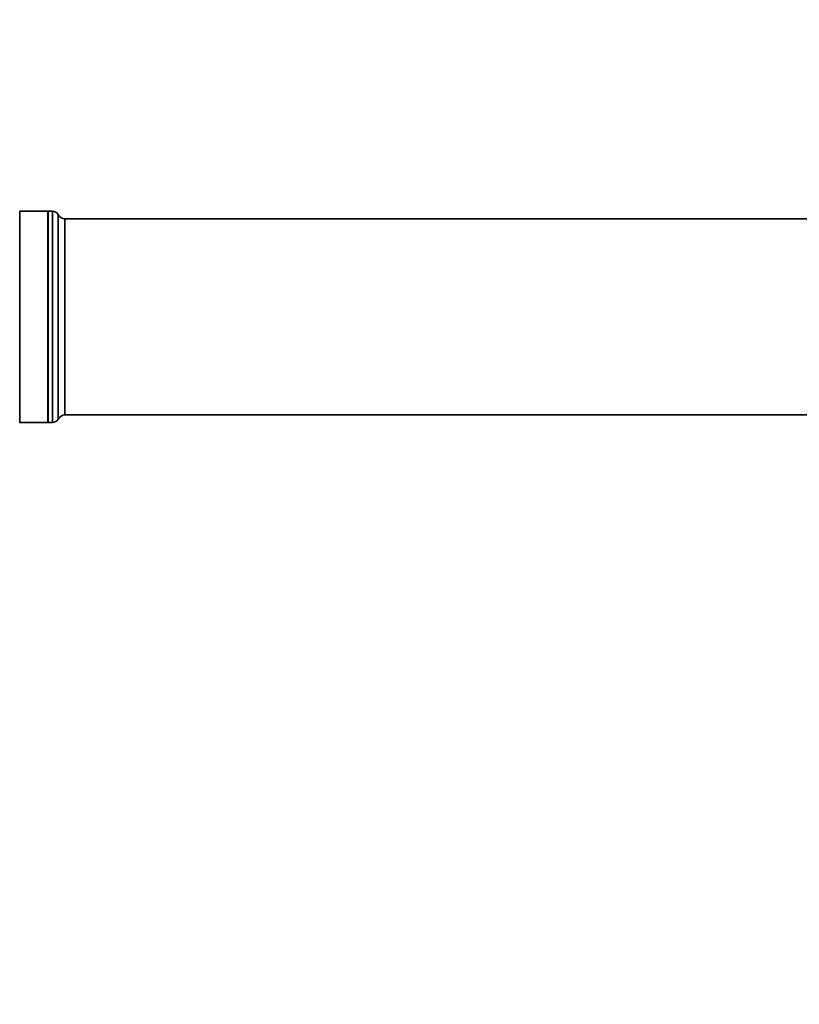
# Model space of a CAD drawing. Units: millimetres. Extents: x 1 to 370, y 59 to 290.
# Drawn here: x 328 to 337, y 94 to 106 of the extents above; entities that cross this region are included whole.
import ezdxf

# ---------------------------------------------------------------- set-up
doc = ezdxf.new("R2010")
doc.units = ezdxf.units.MM
doc.linetypes.add('CENTERX2', pattern=[20.32, 12.7, -2.54, 2.54, -2.54])
doc.layers.add('10', color=7, linetype='Continuous')

msp = doc.modelspace()

# ---------------------------------------------------------------- linework, layer by layer
at = {"color": 7, "linetype": 'Continuous', "lineweight": 35}
for p, q in [((327.656169, 103.422632), (327.656169, 103.427013)), ((327.99998, 103.430095), (327.656468, 103.430095)), ((328.00527, 103.430095), (327.99998, 103.424806)), ((327.99998, 100.838189), (327.99998, 103.430095)), ((328.059058, 103.430095), (328.00527, 103.430095)), ((328.00527, 103.430095), (328.00527, 100.838189)), ((328.059058, 100.838189), (328.059058, 103.430095)), ((328.129446, 103.387372), (328.129446, 100.880912)), ((339.914818, 103.337527), (328.211565, 103.337527)), ((328.211565, 103.337527), (328.211565, 100.930757)), ((328.211565, 100.930757), (339.914818, 100.930757)), ((327.656844, 100.838189), (327.99998, 100.838189)), ((327.99998, 100.843478), (328.00527, 100.838189)), ((328.00527, 100.838189), (328.059058, 100.838189))]:
    msp.add_line(p, q, dxfattribs=at)
at = {"color": 7, "linetype": 'Continuous', "lineweight": 35, "flags": 128}
msp.add_lwpolyline([(327.656846, 100.842207), (327.656876, 100.840479), (327.656862, 100.851798), (327.656893, 100.87248), (327.656943, 100.909848), (327.657109, 100.960954), (327.657088, 100.980792), (327.657289, 101.074122), (327.657312, 101.188027), (327.657231, 101.32313), (327.657198, 101.501607), (327.657207, 101.600571), (327.657172, 101.703431), (327.657101, 101.766509), (327.657184, 101.895555), (327.657009, 102.02852), (327.656922, 102.243735), (327.656934, 102.353664), (327.656883, 102.461991), (327.656808, 102.524837), (327.656933, 102.647538), (327.65672, 102.766188), (327.656635, 102.944694), (327.656682, 103.028114), (327.656636, 103.105009), (327.656551, 103.146526), (327.656766, 103.222023), (327.6565, 103.287314), (327.656489, 103.369266), (327.656597, 103.398263), (327.656478, 103.418034), (327.656231, 103.422291), (327.656202, 103.422507), (327.656193, 103.422555), (327.656186, 103.422585), (327.656181, 103.422605), (327.656176, 103.422618), (327.656172, 103.422626), (327.656169, 103.422632), (327.656169, 103.422632), (327.656169, 103.422632)], dxfattribs=at)
at = {"color": 7, "linetype": 'Continuous', "lineweight": 35}
for centre, radius, start, end in [((327.656156, 103.403638), 0.026448, 88.9504405, 89.6972131), ((328.059058, 103.350751), 0.079344, 27.4864263, 90), ((328.211565, 103.430095), 0.092568, 207.4864263, 270), ((328.059058, 100.917533), 0.079344, 270, 332.5135737), ((328.211565, 100.838189), 0.092568, 90, 152.5135737), ((327.656156, 100.864629), 0.026448, 270.126074, 273.1455195)]:
    msp.add_arc(centre, radius, start, end, dxfattribs=at)
for points, knots in [([(327.656157, 100.838625), (327.656157, 100.838482), (327.656156, 100.836959), (327.656164, 100.845393), (327.656186, 100.869814), (327.656211, 100.913654), (327.656233, 100.968858), (327.656248, 101.040994), (327.656255, 101.128177), (327.656257, 101.224959), (327.656255, 101.335169), (327.65625, 101.456076), (327.656244, 101.58348), (327.656236, 101.719395), (327.656228, 101.860458), (327.656222, 101.987456), (327.656215, 102.124537), (327.656208, 102.270288), (327.656202, 102.387898), (327.656197, 102.516015), (327.656192, 102.653634), (327.656186, 102.822203), (327.656181, 102.958609), (327.656178, 103.064555), (327.656175, 103.16163), (327.656173, 103.244606), (327.656172, 103.311524), (327.656171, 103.359252), (327.65617, 103.400436), (327.656169, 103.415198), (327.656169, 103.422632)], [0, 0, 0, 0, 0.00290716, 0.031112234, 0.085896633, 0.114109025, 0.142321255, 0.197091075, 0.225295642, 0.253500231, 0.308257244, 0.336455204, 0.364653305, 0.41942627, 0.447632932, 0.475839528, 0.517684595, 0.552189133, 0.587078513, 0.608409205, 0.652909675, 0.698247227, 0.753008108, 0.781208235, 0.809408421, 0.864194384, 0.892407968, 0.92062141, 0.960022275, 1, 1, 1, 1]), ([(327.656169, 103.427013), (327.656169, 103.428748), (327.656169, 103.430805), (327.656169, 103.429776), (327.656169, 103.429615)], [0, 0, 0, 0, 0.843072885, 1, 1, 1, 1]), ([(327.656169, 103.427013), (327.656172, 103.427016), (327.656186, 103.427037), (327.65621, 103.427127), (327.656278, 103.427484), (327.656403, 103.42874), (327.656622, 103.430403), (327.656507, 103.429535), (327.656468, 103.429243)], [0, 0, 0, 0, 0.0015496554, 0.0100430861, 0.0440146626, 0.1799002727, 0.7235310767, 1, 1, 1, 1])]:
    msp.add_open_spline(points, degree=3, knots=knots, dxfattribs=at)
at = {"layer": '10', "linetype": 'CENTERX2'}
msp.add_arc((305.717515, 103.456543), 39.596332, 283.1264012, 76.8735988, dxfattribs=at)

doc.saveas('drawing.dxf')
